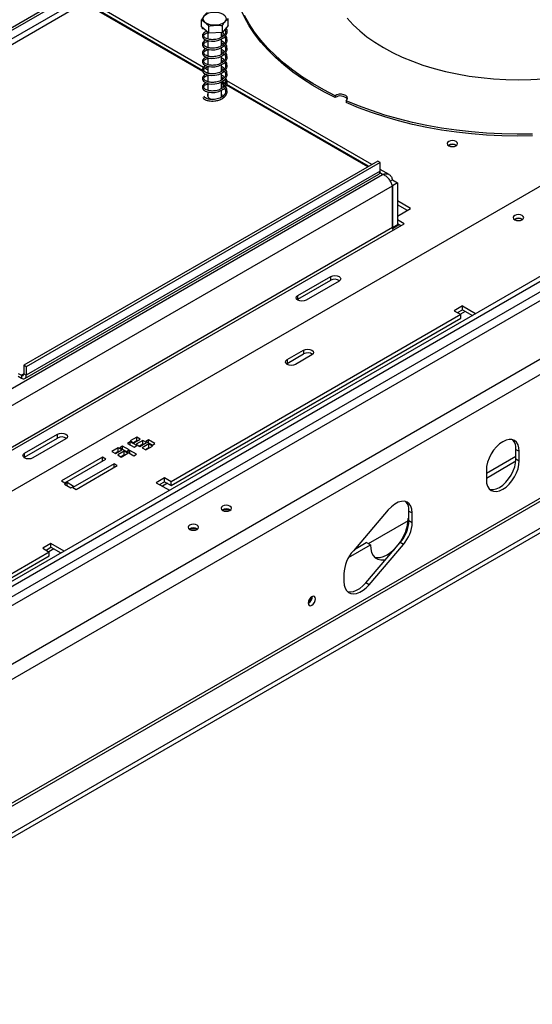
# Model space of a CAD drawing. Units: millimetres. Extents: x 3 to 257, y 2 to 201.
# Drawn here: x 221 to 237, y 39 to 70 of the extents above; entities that cross this region are included whole.
import ezdxf

# ---------------------------------------------------------------- set-up
doc = ezdxf.new("R2010")
doc.units = ezdxf.units.MM

msp = doc.modelspace()

# ---------------------------------------------------------------- linework, layer by layer
at = {"color": 7, "linetype": 'Continuous', "lineweight": 25}
for p, q in [((211.731, 64.279), (222.59, 70.548)), ((211.807, 64.236), (222.666, 70.505)), ((222.666, 70.242), (211.807, 63.973)), ((211.883, 63.842), (222.742, 70.111)), ((226.389, 68.005), (222.742, 70.111)), ((226.415, 68.128), (222.841, 70.191)), ((214.807, 49.056), (250.339, 69.568)), ((226.346, 69.373), (226.346, 69.589)), ((227.168, 69.412), (227.168, 69.628)), ((214.902, 48.961), (250.434, 69.474)), ((226.581, 69.177), (226.346, 69.373)), ((226.55, 69.203), (226.55, 69)), ((226.581, 69.177), (226.581, 69.393)), ((226.992, 69.197), (226.581, 69.177)), ((226.964, 69.055), (226.964, 69.196)), ((226.992, 69.197), (226.992, 69.413)), ((227.168, 69.412), (226.992, 69.197)), ((250.425, 69.145), (214.59, 48.458)), ((254.713, 69.079), (215.848, 46.642)), ((226.55, 68.95), (226.55, 68.737)), ((226.964, 68.792), (226.964, 69.002)), ((226.55, 68.688), (226.55, 68.475)), ((226.964, 68.53), (226.964, 68.739)), ((226.55, 68.425), (226.55, 68.212)), ((226.964, 68.267), (226.964, 68.477)), ((226.55, 68.05), (226.455, 68.105)), ((226.55, 68.163), (226.55, 67.95)), ((226.964, 68.005), (226.964, 68.214)), ((226.55, 67.9), (226.55, 67.687)), ((226.964, 67.742), (226.964, 67.952)), ((227.019, 67.779), (226.964, 67.811)), ((226.964, 67.48), (226.964, 67.689)), ((231.574, 65.15), (227.128, 67.716)), ((226.55, 67.638), (226.55, 67.425)), ((227.077, 67.608), (226.964, 67.673)), ((226.964, 67.218), (226.964, 67.427)), ((231.454, 65.081), (227.119, 67.584)), ((226.55, 67.231), (226.545, 67.224)), ((226.55, 67.375), (226.55, 67.217)), ((226.969, 67.224), (226.964, 67.231)), ((230.452, 67.261), (230.452, 67.203)), ((230.787, 67.107), (230.787, 67.049)), ((239.864, 66.291), (210.358, 49.258)), ((233.944, 65.737), (233.933, 65.729)), ((231.757, 65.256), (220.898, 58.987)), ((231.833, 65.212), (220.974, 58.944)), ((231.833, 65.212), (231.757, 65.256)), ((231.833, 64.95), (231.833, 65.212)), ((232.106, 64.843), (231.833, 65)), ((209.736, 52.048), (231.909, 64.848)), ((220.93, 58.583), (231.789, 64.852)), ((231.833, 64.95), (220.974, 58.681)), ((232.208, 64.675), (232.145, 64.639)), ((232.208, 64.675), (232.363, 64.585)), ((209.893, 51.613), (232.207, 64.495)), ((232.207, 64.495), (232.208, 64.496)), ((232.207, 63.212), (232.207, 64.495)), ((232.363, 64.585), (232.212, 64.498)), ((232.212, 64.498), (232.212, 63.215)), ((232.363, 64.585), (232.363, 63.302)), ((232.768, 63.798), (232.363, 64.031)), ((232.667, 63.74), (232.363, 63.915)), ((232.363, 63.565), (232.768, 63.798)), ((251.683, 63.538), (211.883, 40.562)), ((235.97, 63.466), (235.958, 63.458)), ((209.736, 50.152), (232.566, 63.331)), ((232.207, 63.212), (209.893, 50.33)), ((212.085, 40.585), (251.37, 63.264)), ((232.212, 63.215), (232.207, 63.218)), ((232.208, 63.213), (232.207, 63.214)), ((232.208, 63.213), (232.207, 63.212)), ((232.211, 63.189), (232.4, 63.299)), ((232.363, 63.302), (232.212, 63.215)), ((232.299, 63.265), (232.299, 63.24)), ((232.566, 63.331), (232.363, 63.448)), ((232.464, 63.273), (232.363, 63.331)), ((232.4, 63.299), (232.363, 63.32)), ((252.087, 62.85), (211.681, 39.524)), ((252.087, 62.704), (211.681, 39.378)), ((229.308, 61.13), (230.318, 61.713)), ((230.318, 61.597), (230.318, 61.713)), ((229.308, 61.013), (230.318, 61.597)), ((230.57, 61.567), (229.56, 60.984)), ((229.308, 61.013), (229.308, 61.13)), ((229.287, 60.999), (229.308, 61.013)), ((234.359, 60.809), (234.106, 60.664)), ((234.359, 60.809), (234.763, 60.576)), ((234.359, 60.693), (234.359, 60.809)), ((234.308, 60.547), (225.419, 55.415)), ((234.106, 60.664), (234.308, 60.547)), ((234.207, 60.605), (234.359, 60.693)), ((234.308, 60.43), (234.308, 60.547)), ((234.359, 60.693), (234.662, 60.518)), ((225.419, 55.299), (234.308, 60.43)), ((228.979, 59.162), (229.485, 59.454)), ((228.979, 59.045), (229.485, 59.337)), ((229.737, 59.308), (229.232, 59.016)), ((229.485, 59.454), (229.485, 59.337)), ((220.974, 58.944), (220.898, 58.987)), ((220.898, 58.987), (220.898, 58.725)), ((220.974, 58.944), (220.974, 58.681)), ((228.959, 59.031), (228.979, 59.045)), ((228.979, 59.162), (228.979, 59.045)), ((220.721, 58.739), (220.823, 58.681)), ((220.721, 58.652), (220.823, 58.594)), ((220.823, 58.681), (220.823, 58.594)), ((220.898, 58.725), (220.974, 58.681)), ((220.924, 56.29), (221.934, 56.873)), ((221.934, 56.756), (221.934, 56.873)), ((220.924, 56.173), (221.934, 56.756)), ((222.186, 56.727), (221.176, 56.144)), ((223.929, 56.506), (223.848, 56.459)), ((224.131, 56.389), (223.929, 56.506)), ((223.929, 56.413), (223.929, 56.506)), ((224.161, 56.64), (224.081, 56.593)), ((224.081, 56.593), (224.283, 56.477)), ((224.363, 56.786), (224.161, 56.669)), ((224.161, 56.669), (224.272, 56.605)), ((224.363, 56.523), (224.161, 56.64)), ((224.161, 56.547), (224.161, 56.64)), ((224.363, 56.669), (224.262, 56.611)), ((224.272, 56.605), (224.474, 56.722)), ((224.283, 56.477), (224.363, 56.523)), ((224.548, 56.679), (224.346, 56.563)), ((224.346, 56.563), (224.457, 56.499)), ((224.474, 56.722), (224.363, 56.786)), ((224.363, 56.669), (224.363, 56.786)), ((224.373, 56.663), (224.363, 56.669)), ((224.548, 56.563), (224.447, 56.504)), ((224.457, 56.499), (224.659, 56.615)), ((224.732, 56.573), (224.53, 56.456)), ((224.659, 56.615), (224.548, 56.679)), ((224.548, 56.563), (224.548, 56.679)), ((224.558, 56.557), (224.548, 56.563)), ((224.722, 56.701), (224.641, 56.655)), ((224.641, 56.655), (224.843, 56.538)), ((224.641, 56.392), (224.843, 56.509)), ((224.924, 56.585), (224.722, 56.701)), ((224.722, 56.608), (224.722, 56.701)), ((224.843, 56.509), (224.732, 56.573)), ((224.732, 56.456), (224.732, 56.573)), ((224.843, 56.538), (224.924, 56.585)), ((220.924, 56.173), (220.924, 56.29)), ((223.798, 56.459), (223.596, 56.343)), ((223.596, 56.343), (223.707, 56.278)), ((223.798, 56.343), (223.697, 56.284)), ((223.707, 56.278), (223.909, 56.395)), ((223.982, 56.353), (223.78, 56.236)), ((223.78, 56.236), (223.891, 56.172)), ((223.909, 56.395), (223.798, 56.459)), ((223.798, 56.343), (223.798, 56.459)), ((223.808, 56.337), (223.798, 56.343)), ((223.848, 56.459), (224.05, 56.343)), ((223.982, 56.236), (223.881, 56.178)), ((223.891, 56.172), (224.093, 56.289)), ((224.093, 56.289), (223.982, 56.353)), ((223.982, 56.236), (223.982, 56.353)), ((223.992, 56.23), (223.982, 56.236)), ((224.05, 56.343), (224.131, 56.389)), ((224.156, 56.375), (224.075, 56.328)), ((224.075, 56.328), (224.278, 56.211)), ((224.358, 56.258), (224.156, 56.375)), ((224.156, 56.281), (224.156, 56.375)), ((224.278, 56.211), (224.358, 56.258)), ((224.53, 56.456), (224.641, 56.392)), ((224.732, 56.456), (224.631, 56.398)), ((224.742, 56.45), (224.732, 56.456)), ((236, 56.409), (236.101, 56.351)), ((236, 56.118), (236, 56.409)), ((236.101, 56.06), (236.101, 56.351)), ((220.903, 56.159), (220.924, 56.173)), ((223.315, 56.169), (222.053, 55.44)), ((222.154, 55.382), (223.416, 56.111)), ((223.667, 55.966), (222.405, 55.237)), ((222.506, 55.179), (223.768, 55.908)), ((223.416, 56.111), (223.315, 56.169)), ((223.315, 56.053), (223.315, 56.169)), ((223.768, 55.908), (223.667, 55.966)), ((223.667, 55.849), (223.667, 55.966)), ((235.091, 55.675), (236, 56.199)), ((235.091, 55.529), (235.997, 56.052)), ((236, 56.118), (236.101, 56.06)), ((235.091, 55.768), (235.091, 55.476)), ((222.053, 55.44), (222.154, 55.382)), ((222.224, 55.388), (222.144, 55.342)), ((222.144, 55.342), (222.346, 55.225)), ((222.426, 55.272), (222.224, 55.388)), ((222.224, 55.295), (222.224, 55.388)), ((225.217, 55.532), (224.964, 55.386)), ((224.964, 55.386), (225.368, 55.153)), ((225.065, 55.328), (225.217, 55.415)), ((225.419, 55.415), (225.217, 55.532)), ((225.217, 55.415), (225.217, 55.532)), ((225.217, 55.415), (225.419, 55.299)), ((225.419, 55.299), (225.419, 55.415)), ((222.346, 55.225), (222.426, 55.272)), ((222.405, 55.237), (222.506, 55.179)), ((232.083, 54.551), (231.011, 53.299)), ((232.717, 54.514), (232.818, 54.456)), ((232.717, 54.223), (232.717, 54.514)), ((232.818, 54.164), (232.818, 54.456)), ((232.691, 54.219), (231.467, 53.512)), ((232.694, 54.291), (232.717, 54.304)), ((232.694, 54.291), (232.717, 54.278)), ((232.717, 54.223), (232.818, 54.164)), ((221.732, 53.52), (221.479, 53.374)), ((222.136, 53.287), (221.732, 53.52)), ((221.732, 53.403), (221.732, 53.52)), ((231.046, 53.339), (231.406, 53.548)), ((231.395, 52.315), (232.444, 53.547)), ((231.533, 53.475), (231.406, 53.548)), ((231.496, 52.256), (232.545, 53.489)), ((232.545, 53.489), (232.444, 53.547)), ((221.681, 53.258), (214.232, 48.957)), ((221.479, 53.374), (221.681, 53.258)), ((221.58, 53.316), (221.732, 53.403)), ((221.681, 53.141), (221.681, 53.258)), ((221.732, 53.403), (222.035, 53.228)), ((230.866, 53.09), (231.533, 53.475)), ((214.342, 48.904), (221.681, 53.141)), ((230.722, 52.587), (230.722, 52.354)), ((231.496, 52.256), (231.395, 52.315))]:
    msp.add_line(p, q, dxfattribs=at)
at = {"color": 8, "linetype": 'Continuous', "lineweight": 25}
for p, q in [((226.381, 68.039), (222.717, 70.155)), ((254.511, 69.429), (215.797, 47.079)), ((215.746, 48.859), (250.52, 68.933)), ((226.55, 67.942), (226.516, 67.961)), ((227.082, 67.635), (226.977, 67.695)), ((231.48, 65.096), (227.129, 67.607)), ((231.909, 64.848), (231.824, 64.897)), ((232.284, 63.257), (232.284, 63.231)), ((234.444, 60.643), (234.293, 60.556)), ((220.898, 58.725), (220.823, 58.681)), ((225.303, 55.366), (225.151, 55.278)), ((221.818, 53.354), (221.666, 53.266))]:
    msp.add_line(p, q, dxfattribs=at)
at = {"color": 7, "linetype": 'Continuous', "lineweight": 25, "flags": 128}
for points in [[(230.452, 67.203), (230.1, 67.383), (229.765, 67.574), (229.449, 67.774), (229.152, 67.985), (228.874, 68.204), (228.618, 68.431), (228.383, 68.666), (228.17, 68.908), (227.98, 69.157), (227.813, 69.41), (227.67, 69.669), (227.552, 69.932), (227.458, 70.198), (227.389, 70.466), (227.345, 70.736), (227.327, 71.008), (227.326, 71.073)], [(226.468, 69.51), (226.425, 69.559), (226.406, 69.614), (226.413, 69.669), (226.446, 69.721), (226.502, 69.766), (226.577, 69.8), (226.665, 69.822), (226.76, 69.829), (226.855, 69.821), (226.942, 69.799), (227.016, 69.763), (227.071, 69.718), (227.102, 69.666), (227.108, 69.611), (227.088, 69.556), (227.043, 69.508), (226.977, 69.467), (226.895, 69.439), (226.802, 69.425), (226.707, 69.425), (226.615, 69.44), (226.533, 69.469), (226.468, 69.51)], [(230.452, 67.261), (230.1, 67.441), (229.765, 67.632), (229.449, 67.833), (229.152, 68.043), (228.874, 68.262), (228.618, 68.49), (228.383, 68.725), (228.17, 68.967), (227.98, 69.215), (227.813, 69.469), (227.67, 69.727)], [(230.823, 69.636), (231.003, 69.44), (231.206, 69.253), (231.429, 69.073), (231.672, 68.902), (231.934, 68.74), (232.214, 68.589), (232.51, 68.449), (232.822, 68.32), (233.147, 68.203), (233.485, 68.099), (233.834, 68.007), (234.193, 67.929), (234.56, 67.865), (234.933, 67.815), (235.311, 67.779), (235.693, 67.757), (236.076, 67.75), (236.459, 67.757), (236.84, 67.779)], [(226.505, 69.24), (226.504, 69.24), (226.435, 69.203), (226.382, 69.136), (226.381, 69.068), (226.414, 69.017), (226.474, 68.975), (226.574, 68.942), (226.654, 68.933), (226.759, 68.936), (226.884, 68.963), (227.01, 69.024), (227.01, 69.024)], [(226.419, 69.312), (226.417, 69.311), (226.408, 69.309), (226.399, 69.309), (226.391, 69.312), (226.385, 69.318), (226.383, 69.326), (226.385, 69.334), (226.388, 69.338)], [(226.49, 68.97), (226.435, 68.941), (226.382, 68.874), (226.381, 68.806), (226.414, 68.754), (226.474, 68.713), (226.574, 68.68), (226.654, 68.67), (226.759, 68.674), (226.884, 68.701), (227.01, 68.761), (227.01, 68.761)], [(226.49, 68.707), (226.435, 68.678), (226.382, 68.611), (226.381, 68.543), (226.414, 68.492), (226.474, 68.45), (226.574, 68.417), (226.654, 68.408), (226.759, 68.411), (226.884, 68.438), (227.01, 68.499), (227.01, 68.499)], [(226.49, 68.445), (226.435, 68.416), (226.382, 68.349), (226.381, 68.281), (226.414, 68.23), (226.474, 68.188), (226.574, 68.155), (226.654, 68.145), (226.759, 68.149), (226.884, 68.176), (227.01, 68.236), (227.01, 68.236)], [(226.49, 68.183), (226.435, 68.153), (226.382, 68.086), (226.381, 68.018), (226.414, 67.967), (226.474, 67.925), (226.574, 67.893), (226.654, 67.883), (226.759, 67.887), (226.884, 67.913), (227.01, 67.974), (227.01, 67.974)], [(226.49, 67.92), (226.435, 67.891), (226.382, 67.824), (226.381, 67.756), (226.414, 67.705), (226.474, 67.663), (226.574, 67.63), (226.654, 67.62), (226.759, 67.624), (226.884, 67.651), (227.01, 67.711), (227.01, 67.711)], [(226.49, 67.658), (226.435, 67.628), (226.382, 67.562), (226.381, 67.493), (226.414, 67.442), (226.474, 67.4), (226.574, 67.368), (226.654, 67.358), (226.759, 67.362), (226.884, 67.389), (227.01, 67.449), (227.01, 67.449)], [(226.55, 67.319), (226.54, 67.302), (226.533, 67.257), (226.553, 67.213), (226.598, 67.176)], [(226.598, 67.176), (226.662, 67.15), (226.701, 67.142)], [(230.787, 67.107), (230.822, 67.145), (230.832, 67.187), (230.817, 67.229), (230.779, 67.265), (230.721, 67.291), (230.651, 67.305), (230.577, 67.304), (230.508, 67.289), (230.452, 67.261)], [(236.51, 66.086), (236.04, 66.08), (235.57, 66.088), (235.101, 66.111), (234.636, 66.149), (234.174, 66.201), (233.718, 66.267), (233.269, 66.347), (232.828, 66.441), (232.396, 66.548), (231.975, 66.669), (231.565, 66.803), (231.169, 66.949), (230.787, 67.107)], [(236.51, 66.028), (236.04, 66.022), (235.57, 66.03), (235.101, 66.053), (234.636, 66.09), (234.174, 66.142), (233.718, 66.208), (233.269, 66.289), (232.828, 66.382), (232.396, 66.49), (231.975, 66.611), (231.565, 66.744), (231.169, 66.89), (230.787, 67.049)], [(233.937, 65.858), (233.902, 65.828), (233.89, 65.792), (233.902, 65.757), (233.937, 65.727), (233.989, 65.707), (234.05, 65.7), (234.112, 65.707), (234.164, 65.727), (234.199, 65.757), (234.211, 65.792), (234.199, 65.828), (234.164, 65.858), (234.112, 65.878), (234.05, 65.885), (233.989, 65.878), (233.937, 65.858)], [(235.962, 63.455), (236.014, 63.435), (236.076, 63.428), (236.137, 63.435), (236.189, 63.455), (236.224, 63.486), (236.237, 63.521), (236.224, 63.557), (236.189, 63.587), (236.137, 63.607), (236.076, 63.614), (236.014, 63.607), (235.962, 63.587), (235.927, 63.557), (235.915, 63.521), (235.927, 63.486), (235.962, 63.455)], [(230.318, 61.713), (230.376, 61.736), (230.444, 61.743), (230.513, 61.736), (230.57, 61.713), (230.609, 61.68), (230.623, 61.64), (230.609, 61.601), (230.57, 61.567)], [(229.56, 60.984), (229.502, 60.962), (229.434, 60.954), (229.366, 60.962), (229.308, 60.984), (229.269, 61.018), (229.255, 61.057), (229.269, 61.097), (229.308, 61.13)], [(229.485, 59.454), (229.542, 59.476), (229.611, 59.484), (229.679, 59.476), (229.737, 59.454), (229.776, 59.42), (229.789, 59.381), (229.776, 59.341), (229.737, 59.308)], [(229.232, 59.016), (229.174, 58.994), (229.106, 58.986), (229.037, 58.994), (228.979, 59.016), (228.941, 59.05), (228.927, 59.089), (228.941, 59.129), (228.979, 59.162)], [(221.934, 56.873), (221.992, 56.895), (222.06, 56.903), (222.128, 56.895), (222.186, 56.873), (222.225, 56.84), (222.239, 56.8), (222.225, 56.761), (222.186, 56.727)], [(236.101, 56.351), (236.091, 56.459), (236.063, 56.552), (236.016, 56.626), (235.953, 56.678), (235.877, 56.707), (235.789, 56.71), (235.695, 56.688), (235.596, 56.643), (235.497, 56.575), (235.403, 56.487), (235.315, 56.383), (235.239, 56.266), (235.176, 56.141), (235.129, 56.013), (235.101, 55.887), (235.091, 55.768)], [(221.176, 56.144), (221.118, 56.122), (221.05, 56.114), (220.981, 56.122), (220.924, 56.144), (220.885, 56.178), (220.871, 56.217), (220.885, 56.257), (220.924, 56.29)], [(235.091, 55.476), (235.101, 55.368), (235.129, 55.275), (235.176, 55.201), (235.239, 55.149), (235.315, 55.121), (235.403, 55.118), (235.497, 55.139), (235.596, 55.185), (235.695, 55.253), (235.789, 55.341), (235.877, 55.445), (235.953, 55.562), (236.016, 55.686), (236.063, 55.814), (236.091, 55.94), (236.101, 56.06)], [(235.192, 55.185), (235.214, 55.179), (235.302, 55.176), (235.396, 55.197), (235.495, 55.243), (235.594, 55.311), (235.688, 55.399), (235.776, 55.503), (235.852, 55.62), (235.915, 55.745), (235.962, 55.872), (235.99, 55.998), (236, 56.118)], [(226.997, 54.668), (226.962, 54.638), (226.95, 54.602), (226.962, 54.567), (226.997, 54.536), (227.049, 54.516), (227.111, 54.509), (227.172, 54.516), (227.224, 54.536), (227.259, 54.567), (227.271, 54.602), (227.259, 54.638), (227.224, 54.668), (227.172, 54.688), (227.111, 54.695), (227.049, 54.688), (226.997, 54.668)], [(232.818, 54.456), (232.808, 54.568), (232.776, 54.664), (232.726, 54.738), (232.659, 54.789), (232.577, 54.814), (232.484, 54.812), (232.384, 54.783), (232.281, 54.728), (232.179, 54.649), (232.083, 54.551)], [(225.987, 54.085), (225.952, 54.054), (225.94, 54.019), (225.952, 53.983), (225.987, 53.953), (226.039, 53.933), (226.101, 53.926), (226.162, 53.933), (226.214, 53.953), (226.249, 53.983), (226.261, 54.019), (226.249, 54.054), (226.214, 54.085), (226.162, 54.105), (226.101, 54.112), (226.039, 54.105), (225.987, 54.085)], [(231.533, 53.475), (231.542, 53.351), (231.571, 53.243), (231.619, 53.153), (231.683, 53.084), (231.763, 53.038), (231.855, 53.017), (231.956, 53.021), (232.004, 53.03)], [(231.663, 53.102), (231.728, 53.089), (231.83, 53.093), (231.939, 53.122), (232.05, 53.176), (232.162, 53.252), (232.271, 53.348), (232.302, 53.38)], [(230.722, 52.354), (230.731, 52.245), (230.758, 52.152), (230.803, 52.075), (230.862, 52.019), (230.936, 51.986), (231.02, 51.975), (231.112, 51.988), (231.209, 52.024), (231.308, 52.083), (231.405, 52.161), (231.496, 52.256)], [(230.83, 52.045), (230.835, 52.044), (230.919, 52.033), (231.011, 52.046), (231.108, 52.083), (231.207, 52.141), (231.304, 52.219), (231.395, 52.315)], [(229.623, 51.69), (229.632, 51.645), (229.657, 51.617), (229.694, 51.609), (229.737, 51.625), (229.781, 51.66), (229.817, 51.709), (229.842, 51.766), (229.851, 51.821), (229.842, 51.867), (229.817, 51.895), (229.781, 51.902), (229.737, 51.887), (229.694, 51.852), (229.657, 51.802), (229.632, 51.745), (229.623, 51.69)]]:
    msp.add_lwpolyline(points, dxfattribs=at)
at = {"color": 7, "linetype": 'Continuous', "lineweight": 25}
for centre, radius, start, end in [((226.899, 67.268), 0.0825, 319.4632, 38.0297), ((230.613, 66.976), 0.278, 39.7733, 125.2486), ((234.05, 65.543), 0.229, 56.8487, 123.1513), ((234.05, 65.543), 0.221, 57.5266, 118.554), ((231.731, 64.937), 0.103, 304.0564, 7.2558), ((236.076, 63.271), 0.229, 56.8487, 123.1513), ((236.075, 63.272), 0.221, 57.5266, 118.554), ((232.363, 63.218), 0.155, 181.9563, 211.1395), ((230.443, 61.373), 0.256, 54.6231, 119.2787), ((229.61, 59.114), 0.256, 54.6231, 119.2787), ((220.852, 58.717), 0.0468, 230.7967, 9.214), ((220.882, 58.666), 0.0936, 230.7967, 9.214), ((222.059, 56.533), 0.256, 54.6231, 119.2787), ((235.617, 56.44), 0.385, 355.4541, 42.7626), ((232.337, 54.546), 0.382, 355.2652, 42.9516), ((227.111, 54.352), 0.229, 56.8487, 123.1513), ((227.111, 54.323), 0.232, 63.6637, 116.3363), ((231.309, 54.352), 1.387, 321.1382, 357.4791), ((231.615, 54.275), 1.104, 318.7203, 357.2741), ((231.716, 54.217), 1.104, 318.7203, 357.2741), ((226.101, 53.769), 0.229, 56.8487, 123.1513), ((226.101, 53.74), 0.232, 63.6637, 116.3363), ((231.88, 52.531), 1.16, 138.5673, 177.266), ((229.521, 51.881), 0.229, 296.8386, 3.1667), ((229.514, 51.885), 0.218, 300.1958, 359.8096)]:
    msp.add_arc(centre, radius, start, end, dxfattribs=at)
for points, knots in [([(226.522, 69.804), (226.511, 69.796), (226.467, 69.763), (226.407, 69.688), (226.36, 69.611), (226.346, 69.589)], [0, 0, 0, 0, 0.192814, 0.760965, 1, 1, 1, 1]), ([(226.346, 69.589), (226.347, 69.588), (226.367, 69.583), (226.407, 69.556), (226.464, 69.508), (226.519, 69.462), (226.559, 69.424), (226.579, 69.396), (226.581, 69.393)], [0, 0, 0, 0, 0.013048, 0.26543, 0.499864, 0.732266, 0.967436, 1, 1, 1, 1]), ([(226.992, 69.413), (227.003, 69.432), (227.047, 69.506), (227.108, 69.579), (227.154, 69.617), (227.168, 69.628)], [0, 0, 0, 0, 0.192814, 0.760965, 1, 1, 1, 1]), ([(226.381, 69.344), (226.38, 69.34), (226.379, 69.332), (226.383, 69.324), (226.385, 69.321)], [0, 0, 0, 0, 0.595575, 1, 1, 1, 1]), ([(226.983, 69.065), (226.959, 69.051), (226.913, 69.023), (226.831, 68.997), (226.753, 68.983), (226.662, 68.978), (226.575, 68.989), (226.498, 69.015), (226.445, 69.048), (226.419, 69.09), (226.43, 69.132), (226.465, 69.166), (226.504, 69.192), (226.542, 69.199), (226.552, 69.202)], [0, 0, 0, 0, 0.083804, 0.161876, 0.234089, 0.300709, 0.412346, 0.49392, 0.581232, 0.699586, 0.803331, 0.877349, 0.966459, 1, 1, 1, 1]), ([(226.581, 69.393), (226.607, 69.4), (226.709, 69.425), (226.851, 69.431), (226.96, 69.417), (226.992, 69.413)], [0, 0, 0, 0, 0.1928139, 0.7609648, 1, 1, 1, 1]), ([(227.056, 69.135), (227.046, 69.147), (227.026, 69.171), (226.993, 69.188), (226.976, 69.196)], [0, 0, 0, 0, 0.479343, 1, 1, 1, 1]), ([(227.073, 69.295), (227.079, 69.281), (227.098, 69.239), (227.084, 69.177), (227.047, 69.115), (227.012, 69.083), (226.994, 69.066)], [0, 0, 0, 0, 0.177284, 0.539664, 0.755901, 1, 1, 1, 1]), ([(226.999, 69.022), (227.018, 69.035), (227.056, 69.058), (227.109, 69.117), (227.142, 69.193), (227.141, 69.274), (227.118, 69.319), (227.108, 69.339)], [0, 0, 0, 0, 0.1557264, 0.3066688, 0.5808046, 0.8196388, 1, 1, 1, 1]), ([(226.983, 68.802), (226.959, 68.788), (226.913, 68.76), (226.831, 68.734), (226.753, 68.72), (226.662, 68.716), (226.575, 68.726), (226.498, 68.752), (226.445, 68.786), (226.419, 68.828), (226.43, 68.87), (226.465, 68.904), (226.503, 68.929), (226.54, 68.937), (226.55, 68.939)], [0, 0, 0, 0, 0.0840129, 0.1622798, 0.2346729, 0.3014593, 0.4133742, 0.4951513, 0.5826814, 0.7013309, 0.8053347, 0.8795371, 0.9688692, 1, 1, 1, 1]), ([(226.964, 69.148), (226.967, 69.146), (226.993, 69.134), (227.015, 69.117), (227.028, 69.101), (227.028, 69.101)], [0, 0, 0, 0, 0.117769, 0.984857, 1, 1, 1, 1]), ([(227.056, 68.872), (227.046, 68.884), (227.023, 68.911), (226.986, 68.93), (226.964, 68.941)], [0, 0, 0, 0, 0.426564, 1, 1, 1, 1]), ([(227.058, 69.064), (227.06, 69.062), (227.079, 69.039), (227.095, 68.984), (227.084, 68.914), (227.047, 68.853), (227.012, 68.821), (226.994, 68.804)], [0, 0, 0, 0, 0.027893, 0.274685, 0.594163, 0.7848, 1, 1, 1, 1]), ([(226.999, 68.76), (227.019, 68.772), (227.056, 68.796), (227.109, 68.855), (227.143, 68.931), (227.137, 69.012), (227.12, 69.069), (227.095, 69.094), (227.09, 69.099)], [0, 0, 0, 0, 0.144708, 0.284971, 0.539712, 0.761648, 0.947474, 1, 1, 1, 1]), ([(226.983, 68.54), (226.959, 68.526), (226.913, 68.498), (226.831, 68.472), (226.753, 68.458), (226.662, 68.453), (226.575, 68.464), (226.498, 68.49), (226.445, 68.523), (226.419, 68.565), (226.43, 68.607), (226.465, 68.641), (226.503, 68.667), (226.54, 68.674), (226.55, 68.676)], [0, 0, 0, 0, 0.084013, 0.16228, 0.234673, 0.301459, 0.413374, 0.495151, 0.582681, 0.701331, 0.805335, 0.879537, 0.968869, 1, 1, 1, 1]), ([(226.964, 68.885), (226.967, 68.884), (226.993, 68.871), (227.015, 68.854), (227.028, 68.838), (227.028, 68.838)], [0, 0, 0, 0, 0.117769, 0.984857, 1, 1, 1, 1]), ([(227.056, 68.61), (227.046, 68.622), (227.023, 68.649), (226.986, 68.667), (226.964, 68.678)], [0, 0, 0, 0, 0.426564, 1, 1, 1, 1]), ([(226.964, 68.623), (226.967, 68.622), (226.993, 68.609), (227.015, 68.592), (227.028, 68.576), (227.028, 68.576)], [0, 0, 0, 0, 0.1177694, 0.9848572, 1, 1, 1, 1]), ([(227.058, 68.802), (227.06, 68.799), (227.079, 68.777), (227.095, 68.721), (227.084, 68.652), (227.047, 68.59), (227.012, 68.558), (226.994, 68.541)], [0, 0, 0, 0, 0.027893, 0.274685, 0.594163, 0.7848, 1, 1, 1, 1]), ([(226.999, 68.498), (227.019, 68.51), (227.056, 68.534), (227.109, 68.592), (227.143, 68.669), (227.137, 68.75), (227.12, 68.807), (227.095, 68.831), (227.09, 68.836)], [0, 0, 0, 0, 0.144708, 0.284971, 0.539712, 0.761648, 0.947474, 1, 1, 1, 1]), ([(226.983, 68.277), (226.959, 68.263), (226.913, 68.236), (226.831, 68.209), (226.753, 68.195), (226.662, 68.191), (226.575, 68.201), (226.498, 68.228), (226.445, 68.261), (226.419, 68.303), (226.43, 68.345), (226.465, 68.379), (226.503, 68.404), (226.54, 68.412), (226.55, 68.414)], [0, 0, 0, 0, 0.084013, 0.16228, 0.234673, 0.301459, 0.413374, 0.495151, 0.582681, 0.701331, 0.805335, 0.879537, 0.968869, 1, 1, 1, 1]), ([(227.056, 68.347), (227.046, 68.359), (227.023, 68.387), (226.986, 68.405), (226.964, 68.416)], [0, 0, 0, 0, 0.426564, 1, 1, 1, 1]), ([(226.964, 68.361), (226.967, 68.359), (226.993, 68.346), (227.015, 68.329), (227.028, 68.313), (227.028, 68.313)], [0, 0, 0, 0, 0.117769, 0.984857, 1, 1, 1, 1]), ([(227.058, 68.539), (227.06, 68.537), (227.079, 68.514), (227.095, 68.459), (227.084, 68.389), (227.047, 68.328), (227.012, 68.296), (226.994, 68.279)], [0, 0, 0, 0, 0.0278926, 0.2746851, 0.5941628, 0.7847997, 1, 1, 1, 1]), ([(226.999, 68.235), (227.019, 68.247), (227.056, 68.271), (227.109, 68.33), (227.143, 68.406), (227.137, 68.487), (227.12, 68.545), (227.095, 68.569), (227.09, 68.574)], [0, 0, 0, 0, 0.1447085, 0.2849714, 0.5397116, 0.7616479, 0.9474741, 1, 1, 1, 1]), ([(226.999, 67.973), (227.019, 67.985), (227.056, 68.009), (227.109, 68.067), (227.143, 68.144), (227.137, 68.225), (227.12, 68.282), (227.095, 68.306), (227.09, 68.311)], [0, 0, 0, 0, 0.144708, 0.284971, 0.539712, 0.761648, 0.947474, 1, 1, 1, 1]), ([(226.983, 68.015), (226.959, 68.001), (226.913, 67.973), (226.831, 67.947), (226.753, 67.933), (226.662, 67.928), (226.575, 67.939), (226.498, 67.965), (226.445, 67.999), (226.419, 68.04), (226.43, 68.083), (226.465, 68.117), (226.503, 68.142), (226.54, 68.149), (226.55, 68.151)], [0, 0, 0, 0, 0.0840129, 0.1622798, 0.2346729, 0.3014593, 0.4133742, 0.4951513, 0.5826814, 0.7013309, 0.8053347, 0.8795371, 0.9688692, 1, 1, 1, 1]), ([(227.056, 68.085), (227.046, 68.097), (227.023, 68.124), (226.986, 68.143), (226.964, 68.153)], [0, 0, 0, 0, 0.426564, 1, 1, 1, 1]), ([(226.964, 68.098), (226.967, 68.097), (226.993, 68.084), (227.015, 68.067), (227.028, 68.051), (227.028, 68.051)], [0, 0, 0, 0, 0.117769, 0.984857, 1, 1, 1, 1]), ([(227.058, 68.277), (227.06, 68.275), (227.079, 68.252), (227.095, 68.196), (227.084, 68.127), (227.047, 68.065), (227.012, 68.033), (226.994, 68.016)], [0, 0, 0, 0, 0.027893, 0.274685, 0.594163, 0.7848, 1, 1, 1, 1]), ([(227.058, 68.014), (227.06, 68.012), (227.079, 67.99), (227.095, 67.934), (227.084, 67.865), (227.047, 67.803), (227.012, 67.771), (226.994, 67.754)], [0, 0, 0, 0, 0.0278926, 0.2746851, 0.5941628, 0.7847997, 1, 1, 1, 1]), ([(226.999, 67.71), (227.019, 67.722), (227.056, 67.746), (227.109, 67.805), (227.143, 67.881), (227.137, 67.963), (227.12, 68.02), (227.095, 68.044), (227.09, 68.049)], [0, 0, 0, 0, 0.144708, 0.284971, 0.539712, 0.761648, 0.947474, 1, 1, 1, 1]), ([(226.983, 67.753), (226.959, 67.738), (226.913, 67.711), (226.831, 67.685), (226.753, 67.671), (226.662, 67.666), (226.575, 67.676), (226.498, 67.703), (226.445, 67.736), (226.419, 67.778), (226.43, 67.82), (226.465, 67.854), (226.503, 67.879), (226.54, 67.887), (226.55, 67.889)], [0, 0, 0, 0, 0.0840129, 0.1622798, 0.2346729, 0.3014593, 0.4133742, 0.4951513, 0.5826814, 0.7013309, 0.8053347, 0.8795371, 0.9688692, 1, 1, 1, 1]), ([(227.056, 67.823), (227.046, 67.834), (227.023, 67.862), (226.986, 67.88), (226.964, 67.891)], [0, 0, 0, 0, 0.426564, 1, 1, 1, 1]), ([(226.964, 67.836), (226.967, 67.834), (226.993, 67.822), (227.015, 67.804), (227.028, 67.789), (227.028, 67.788)], [0, 0, 0, 0, 0.117769, 0.984857, 1, 1, 1, 1]), ([(227.058, 67.752), (227.06, 67.75), (227.079, 67.727), (227.095, 67.671), (227.084, 67.602), (227.047, 67.54), (227.012, 67.508), (226.994, 67.491)], [0, 0, 0, 0, 0.027893, 0.274685, 0.594163, 0.7848, 1, 1, 1, 1]), ([(226.999, 67.448), (227.019, 67.46), (227.056, 67.484), (227.109, 67.543), (227.143, 67.619), (227.137, 67.7), (227.12, 67.757), (227.095, 67.781), (227.09, 67.787)], [0, 0, 0, 0, 0.144708, 0.284971, 0.539712, 0.761648, 0.947474, 1, 1, 1, 1]), ([(226.983, 67.49), (226.959, 67.476), (226.913, 67.448), (226.831, 67.422), (226.753, 67.408), (226.662, 67.403), (226.575, 67.414), (226.498, 67.44), (226.445, 67.474), (226.419, 67.515), (226.43, 67.558), (226.465, 67.592), (226.503, 67.617), (226.54, 67.624), (226.55, 67.626)], [0, 0, 0, 0, 0.084013, 0.16228, 0.234673, 0.301459, 0.413374, 0.495151, 0.582681, 0.701331, 0.805335, 0.879537, 0.968869, 1, 1, 1, 1]), ([(227.056, 67.56), (227.046, 67.572), (227.023, 67.599), (226.986, 67.618), (226.964, 67.628)], [0, 0, 0, 0, 0.426564, 1, 1, 1, 1]), ([(226.964, 67.573), (226.967, 67.572), (226.993, 67.559), (227.015, 67.542), (227.028, 67.526), (227.028, 67.526)], [0, 0, 0, 0, 0.117769, 0.984857, 1, 1, 1, 1]), ([(227.058, 67.489), (227.06, 67.487), (227.079, 67.465), (227.095, 67.409), (227.084, 67.34), (227.047, 67.278), (227.012, 67.246), (226.994, 67.229)], [0, 0, 0, 0, 0.0278926, 0.2746851, 0.5941628, 0.7847997, 1, 1, 1, 1]), ([(226.999, 67.185), (227.019, 67.197), (227.056, 67.221), (227.109, 67.28), (227.143, 67.356), (227.137, 67.438), (227.12, 67.495), (227.095, 67.519), (227.09, 67.524)], [0, 0, 0, 0, 0.1447085, 0.2849714, 0.5397116, 0.7616479, 0.9474741, 1, 1, 1, 1]), ([(226.39, 67.216), (226.397, 67.203), (226.413, 67.173), (226.476, 67.133), (226.56, 67.105), (226.659, 67.093), (226.766, 67.097), (226.894, 67.123), (226.97, 67.164), (227.01, 67.187)], [0, 0, 0, 0, 0.095937, 0.232359, 0.396106, 0.508006, 0.64633, 0.809797, 1, 1, 1, 1]), ([(226.983, 67.228), (226.959, 67.213), (226.913, 67.186), (226.831, 67.16), (226.753, 67.146), (226.662, 67.141), (226.574, 67.151), (226.499, 67.178), (226.445, 67.21), (226.434, 67.237), (226.427, 67.252)], [0, 0, 0, 0, 0.121111, 0.233939, 0.3383, 0.434578, 0.595912, 0.7138, 0.839982, 1, 1, 1, 1]), ([(231.909, 64.848), (231.94, 64.857), (232.002, 64.875), (232.087, 64.859), (232.154, 64.811), (232.194, 64.744), (232.204, 64.694), (232.208, 64.675)], [0, 0, 0, 0, 0.215756, 0.434812, 0.653868, 0.872925, 1, 1, 1, 1])]:
    msp.add_open_spline(points, degree=3, knots=knots, dxfattribs=at)
msp.add_open_spline([(232.208, 64.496), (232.199, 64.529), (232.18, 64.595), (232.109, 64.701), (232.016, 64.795), (231.945, 64.83), (231.909, 64.848)], degree=3, dxfattribs=at)

doc.saveas('drawing.dxf')
